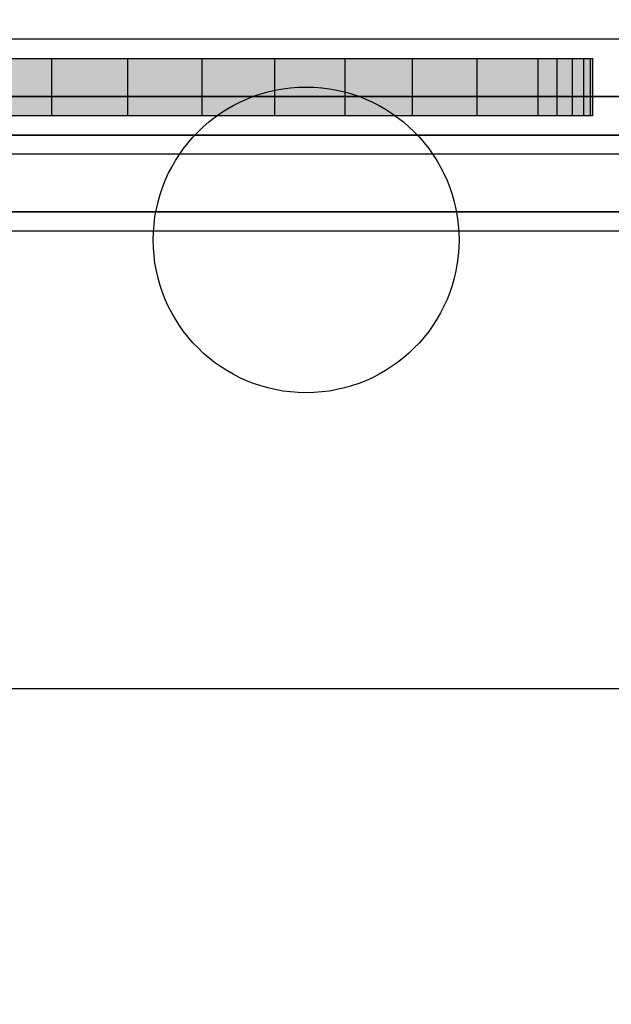
# Model space of a CAD drawing. Units: millimetres. Extents: x -464 to 6280, y -379 to 6314.
# Drawn here: x 4218 to 4249, y 3484 to 3535 of the extents above; entities that cross this region are included whole.
import ezdxf

# ---------------------------------------------------------------- set-up
doc = ezdxf.new("R2010")
doc.units = ezdxf.units.MM
doc.layers.add('Dimensions', color=7, linetype='Continuous')
doc.styles.get("Standard").update_dxf_attribs({"font": 'arial.ttf'})
doc.dimstyles.new('Leikkiset keinu', dxfattribs={"dimtxt": 150, "dimasz": 2.5, "dimexe": 0.06, "dimexo": 0.625, "dimtad": 0, "dimtih": 1, "dimtoh": 1, "dimdec": 0, "dimtxsty": 'Standard', "dimcen": 2.5, "dimadec": 0, "dimazin": 0, "dimtfac": 1, "dimtmove": 0, "dimatfit": 3, "dimfxl": 1, "dimarcsym": 0})

# ---------------------------------------------------------------- blocks, each defined once
blk = doc.blocks.new('*D204')
at = {"layer": 'Defpoints', "color": 0}
for p in [(4911.021, 4244.904), (4911.021, 3586.904), (1827.65, 2831.658)]:
    blk.add_point(p, dxfattribs=at)
at = {"layer": 'Dimensions', "color": 0, "lineweight": -2}
for p, q in [((1827.65, 2832.283), (1827.65, 4244.964)), ((1830.15, 4244.904), (3145.061, 4244.904)), ((4908.521, 4244.904), (3593.611, 4244.904)), ((4911.021, 3587.529), (4911.021, 4244.964))]:
    blk.add_line(p, q, dxfattribs=at)
at = {"layer": 'Dimensions', "color": 0}
for points in [[(1830.15, 4245.321), (1830.15, 4244.487), (1827.65, 4244.904)], [(4908.521, 4244.487), (4908.521, 4245.321), (4911.021, 4244.904)]]:
    blk.add_solid(points, dxfattribs=at)
at = {"layer": 'Dimensions', "color": 0, "insert": (3369.336, 4244.904), "char_height": 150, "attachment_point": 5}
blk.add_mtext('3083', dxfattribs=at)

msp = doc.modelspace()

# ---------------------------------------------------------------- linework, layer by layer
at = {"linetype": 'ByBlock', "lineweight": -2}
for p, q in [((4227.028, 3533.373), (4227.028, 3530.373)), ((4238.093, 3533.373), (4238.093, 3530.373)), ((4227.028, 3531.873), (4238.093, 3531.873)), ((4200.528, 3525.353), (4698.528, 3525.353)), ((4200.528, 3525.343), (4698.528, 3525.343)), ((4200.528, 3524.343), (4698.528, 3524.343)), ((4779.528, 3500.373), (4119.528, 3500.373))]:
    msp.add_line(p, q, dxfattribs=at)
at = {"linetype": 'ByBlock', "lineweight": -2, "flags": 128}
msp.add_lwpolyline([(4767.528, 2967.373), (4692.528, 2967.373), (4692.528, 2892.373), (4206.528, 2892.373), (4206.528, 2967.373), (4131.528, 2967.373), (4131.528, 3453.373), (4206.528, 3453.373), (4206.528, 3528.373), (4692.528, 3528.373), (4692.528, 3453.373), (4767.528, 3453.373)], close=True, dxfattribs=at)

# ---------------------------------------------------------------- next in the draw order: wipeouts: each hides what was drawn before it
at = {"linetype": 'ByBlock', "lineweight": -2, "ltscale": 8736.075408}
msp.add_wipeout([(4698.528, 3534.373), (4200.528, 3534.373), (4206.528, 3528.373), (4692.528, 3528.373)], dxfattribs=at)

# ---------------------------------------------------------------- next in the draw order: hatches: boundary and pattern name
at = {"linetype": 'ByBlock', "lineweight": -2}
for points in [[(4215.166, 3533.373), (4215.166, 3530.373), (4219.21, 3530.373), (4219.21, 3533.373)], [(4219.21, 3533.373), (4219.21, 3530.373), (4223.19, 3530.373), (4223.19, 3533.373)], [(4227.089, 3533.373), (4223.19, 3533.373), (4223.19, 3530.373), (4227.089, 3530.373)], [(4227.089, 3533.373), (4227.089, 3530.373), (4230.884, 3530.373), (4230.884, 3533.373)], [(4230.884, 3533.373), (4230.884, 3530.373), (4234.559, 3530.373), (4234.559, 3533.373)], [(4234.559, 3533.373), (4234.559, 3530.373), (4238.093, 3530.373), (4238.093, 3533.373)], [(4238.093, 3533.373), (4238.093, 3530.373), (4241.468, 3530.373), (4241.468, 3533.373)], [(4241.468, 3533.373), (4241.468, 3530.373), (4244.668, 3530.373), (4244.668, 3533.373)], [(4244.668, 3533.373), (4244.668, 3530.373), (4245.657, 3530.373), (4245.657, 3533.373)], [(4245.657, 3533.373), (4245.657, 3530.373), (4246.457, 3530.373), (4246.457, 3533.373)], [(4246.457, 3533.373), (4246.457, 3530.373), (4247.046, 3530.373), (4247.046, 3533.373)], [(4247.046, 3533.373), (4247.046, 3530.373), (4247.407, 3530.373), (4247.407, 3533.373)], [(4247.407, 3533.373), (4247.407, 3530.373), (4247.528, 3530.373), (4247.528, 3533.373)]]:
    msp.add_hatch(color=256, dxfattribs=at).paths.add_polyline_path(points)

# ---------------------------------------------------------------- next in the draw order: linework, layer by layer
for p, q in [((4200.528, 3531.393), (4698.528, 3531.393)), ((4200.528, 3531.383), (4698.528, 3531.383)), ((4200.528, 3529.373), (4698.528, 3529.373)), ((4200.528, 3529.353), (4698.528, 3529.353))]:
    msp.add_line(p, q, dxfattribs=at)
at = {"linetype": 'ByBlock', "lineweight": -2, "flags": 128}
for points in [[(4698.528, 3534.373), (4200.528, 3534.373)], [(4219.21, 3533.373), (4219.21, 3530.373)], [(4223.19, 3533.373), (4223.19, 3530.373)], [(4227.089, 3533.373), (4227.089, 3530.373)], [(4230.884, 3533.373), (4230.884, 3530.373)], [(4234.559, 3533.373), (4234.559, 3530.373)], [(4238.093, 3533.373), (4238.093, 3530.373)], [(4241.468, 3533.373), (4241.468, 3530.373)], [(4244.668, 3533.373), (4244.668, 3530.373)], [(4245.657, 3533.373), (4245.657, 3530.373)], [(4246.457, 3533.373), (4246.457, 3530.373)], [(4247.046, 3533.373), (4247.046, 3530.373)], [(4247.407, 3533.373), (4247.407, 3530.373)], [(4247.528, 3533.373), (4247.528, 3530.373)], [(4206.528, 3528.373), (4692.528, 3528.373)]]:
    msp.add_lwpolyline(points, dxfattribs=at)
at = {"linetype": 'ByBlock', "lineweight": -2}
for points in [[(4199.528, 3485.373), (4199.528, 3528.373), (4199.604, 3529.241), (4199.829, 3530.083), (4200.198, 3530.873), (4200.698, 3531.587), (4201.314, 3532.203), (4202.028, 3532.703), (4202.818, 3533.071), (4203.66, 3533.297), (4204.528, 3533.373), (4247.528, 3533.373)], [(4247.528, 3530.373), (4245.657, 3530.373), (4244.668, 3530.373), (4241.468, 3530.373), (4238.093, 3530.373), (4234.559, 3530.373), (4230.884, 3530.373), (4227.089, 3530.373), (4223.19, 3530.373), (4219.21, 3530.373), (4215.166, 3530.373)]]:
    msp.add_lwpolyline(points, dxfattribs=at)
msp.add_circle((4232.54, 3523.873), 8, dxfattribs=at)

# ---------------------------------------------------------------- next in the draw order: dimensions: what is measured, and where the dimension line sits
at = {"layer": 'Dimensions'}
dim = msp.add_linear_dim(base=(4911.021, 4244.904), p1=(1827.65, 2831.658), p2=(4911.021, 3586.904), dimstyle='Leikkiset keinu', override={"dimlfac": 1}, dxfattribs=at)
dim.commit()
dim.dimension.update_dxf_attribs({"geometry": '*D204', "text_midpoint": (3369.336, 4244.904)})

doc.saveas('drawing.dxf')
